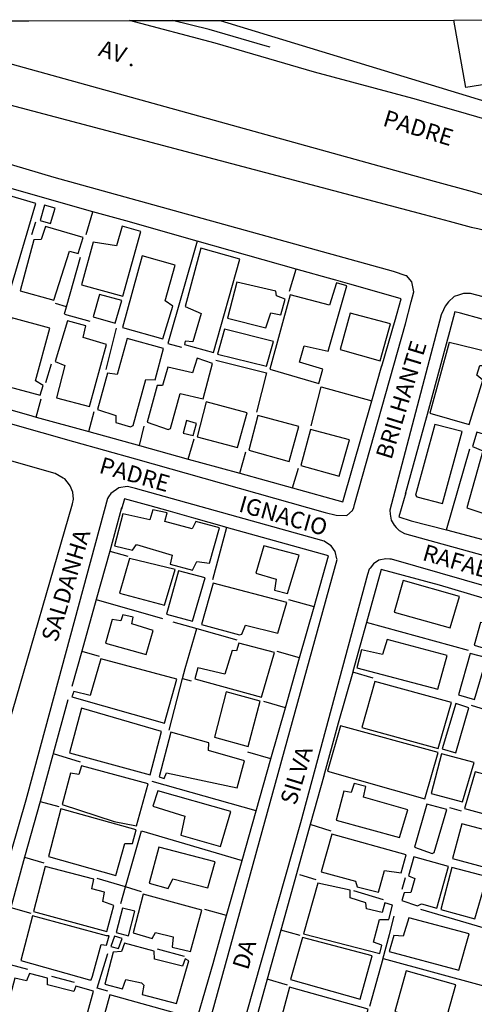
# Model space of a CAD drawing. Extents: x 180682 to 183114, y 1679821 to 1682597.
# Drawn here: x 181220 to 181289, y 1682446 to 1682594 of the extents above; entities that cross this region are included whole.
import ezdxf
from ezdxf.enums import TextEntityAlignment as Align

# ---------------------------------------------------------------- set-up
doc = ezdxf.new("R2010")
doc.units = 0
doc.header["$MEASUREMENT"] = 0
for name, color, linetype in [('V-AREA_VERDE', 3, 'CONTINUOUS'), ('V-CANTEIRO', 42, 'CONTINUOUS'), ('V-EDIFICACAO', 7, 'CONTINUOUS'), ('V-EDIFICACAO_IDENTIFICADA', 6, 'CONTINUOUS'), ('V-LOTE', 10, 'CONTINUOUS'), ('V-NOME_DOS_LOGRADOUROS', 7, 'CONTINUOUS'), ('V-QUADRA', 6, 'CONTINUOUS'), ('V-TESTADA', 5, 'CONTINUOUS'), ('V-VALETA', 6, 'CONTINUOUS'), ('X-LIMITE_5000', 7, 'CONTINUOUS')]:
    doc.layers.add(name, color=color, linetype=linetype)

msp = doc.modelspace()

# ---------------------------------------------------------------- linework, layer by layer
at = {"layer": 'V-AREA_VERDE'}
msp.add_lwpolyline([(181218.51, 1682487.78), (181228.09, 1682520.96), (181228.28, 1682521.66), (181228.16, 1682522.7), (181227.78, 1682523.68), (181227.68, 1682523.8), (181227.68, 1682523.8), (181226.94, 1682524.72), (181226.73, 1682524.84), (181226.73, 1682524.84), (181225.51, 1682525.5), (181207.32, 1682530.69)], dxfattribs=at)
at = {"layer": 'V-CANTEIRO'}
msp.add_lwpolyline([(181181.87, 1682593.66), (181183.72, 1682590.33), (181211.55, 1682582.96), (181214.7, 1682582.13), (181218.67, 1682581.07), (181281.11, 1682564.54), (181284.87, 1682563.55), (181288.21, 1682562.66), (181289.19, 1682562.42), (181302.33, 1682559.12), (181305.67, 1682559.02), (181306.54, 1682559.29), (181308.02, 1682559.77), (181308.88, 1682560.26), (181308.89, 1682560.27), (181310.69, 1682561.8), (181290.62, 1682567.33), (181288.39, 1682567.94), (181282.65, 1682569.53), (181219.99, 1682586.91), (181213.07, 1682588.83), (181195.12, 1682593.68)], dxfattribs=at)
at = {"layer": 'V-EDIFICACAO'}
for points in [[(181218.5, 1682552.44), (181222.58, 1682566.21), (181215.93, 1682568.14), (181212.13, 1682553.96), (181218.2, 1682552.3), (181218.5, 1682552.44)], [(181225.49, 1682565.52), (181223.9, 1682565.94), (181223.26, 1682563.65), (181224.81, 1682563.17), (181225.49, 1682565.52)], [(181225.28, 1682551.63), (181227.64, 1682559.02), (181228.97, 1682558.68), (181229.7, 1682561.1), (181224.04, 1682562.72), (181223.41, 1682560.76), (181222.27, 1682560.73), (181220.23, 1682553.03), (181225.28, 1682551.63)], [(181238.39, 1682561.99), (181235.61, 1682562.77), (181234.73, 1682559.8), (181231.23, 1682560.39), (181229.45, 1682553.94), (181235.69, 1682552.24), (181238.39, 1682561.99)], [(181245, 1682544.98), (181249.37, 1682543.73), (181253.32, 1682557.81), (181247.46, 1682559.46), (181245.07, 1682550.69), (181247.48, 1682549.63), (181246.24, 1682545.38), (181245.11, 1682545.44), (181245, 1682544.98)], [(181243.21, 1682550.74), (181242.1, 1682551.54), (181243.57, 1682556.91), (181238.61, 1682558.3), (181235.65, 1682547.54), (181241.73, 1682545.8), (181243.21, 1682550.74)], [(181259.53, 1682549.43), (181260.17, 1682551.8), (181258.83, 1682552.31), (181258.76, 1682552.99), (181252.88, 1682554.33), (181251.49, 1682548.9), (181257.26, 1682547.46), (181258.01, 1682549.71), (181259.53, 1682549.43)], [(181263.01, 1682544.78), (181266.64, 1682543.95), (181269.45, 1682553.81), (181267.87, 1682554.23), (181266.83, 1682550.87), (181260.91, 1682552.42), (181257.85, 1682541.22), (181265.21, 1682539.1), (181265.85, 1682541.22), (181262.32, 1682542.29), (181263.01, 1682544.78)], [(181235.53, 1682551.6), (181232.16, 1682552.48), (181231.23, 1682549.12), (181234.54, 1682548.19), (181235.53, 1682551.6)], [(181276.02, 1682548.05), (181269.94, 1682549.68), (181268.44, 1682544.21), (181274.46, 1682542.51), (181276.02, 1682548.05)], [(181223.24, 1682537.32), (181223.7, 1682538.8), (181222.56, 1682539.47), (181224.72, 1682547.42), (181218.96, 1682548.98), (181216.47, 1682539.8), (181218.43, 1682539.16), (181218.57, 1682538.59), (181223.24, 1682537.32)], [(181230.67, 1682535.6), (181233.26, 1682544.94), (181229.73, 1682545.99), (181230.11, 1682547.77), (181227.36, 1682548.54), (181225.49, 1682542.41), (181226.96, 1682541.77), (181225.72, 1682536.93), (181230.67, 1682535.6)], [(181258.38, 1682545.43), (181251.03, 1682547.25), (181249.98, 1682543.48), (181257.36, 1682541.7), (181258.38, 1682545.43)], [(181236.87, 1682532.57), (181237.25, 1682532.77), (181239.14, 1682539.66), (181240.56, 1682539.62), (181241.84, 1682544.34), (181236.36, 1682545.88), (181234.86, 1682540.45), (181233.4, 1682540.66), (181231.87, 1682535.14), (181234.62, 1682534.25), (181234.65, 1682533.2), (181236.87, 1682532.57)], [(181289.51, 1682541.8), (181290.24, 1682541.81), (181290.84, 1682543.81), (181284.86, 1682545.28), (181281.96, 1682534.59), (181287.9, 1682532.92), (181289.92, 1682539.58), (181289.04, 1682540.33), (181289.51, 1682541.8)], [(181244.35, 1682537.57), (181247.81, 1682536.79), (181249.2, 1682542.11), (181246.89, 1682542.92), (181246.18, 1682540.67), (181242.5, 1682541.56), (181241.68, 1682538.77), (181240.89, 1682538.8), (181239.36, 1682533.25), (181242.55, 1682532.15), (181242.89, 1682532.29), (181244.35, 1682537.57)], [(181254.42, 1682534.68), (181248.23, 1682536.34), (181246.9, 1682531.04), (181252.97, 1682529.42), (181254.42, 1682534.68)], [(181246.81, 1682533.06), (181245.29, 1682533.48), (181244.81, 1682531.62), (181246.28, 1682531.23), (181246.81, 1682533.06)], [(181260.75, 1682527.31), (181262.2, 1682532.6), (181256.04, 1682534.24), (181254.7, 1682529.03), (181260.75, 1682527.31)], [(181269.83, 1682530.57), (181263.98, 1682532.13), (181262.51, 1682526.71), (181268.28, 1682525.14), (181269.83, 1682530.57)], [(181283.86, 1682520.99), (181286.83, 1682531.83), (181282.72, 1682532.92), (181279.82, 1682522.25), (181280.01, 1682521.98), (181283.86, 1682520.99)], [(181292.43, 1682518.76), (181295.79, 1682529.72), (181289.04, 1682531.75), (181288.37, 1682529.61), (181289.95, 1682528.93), (181287.51, 1682520.37), (181292.43, 1682518.76)], [(181248.76, 1682512.03), (181250.24, 1682517.31), (181246.71, 1682518.27), (181246.14, 1682517.17), (181242.01, 1682518.27), (181242.38, 1682519.58), (181240.22, 1682520.02), (181239.78, 1682518.52), (181235.69, 1682519.42), (181234.42, 1682514.62), (181237.17, 1682513.95), (181237.76, 1682514.83), (181243.11, 1682513.23), (181242.84, 1682511.84), (181246.22, 1682510.95), (181246.87, 1682512.25), (181248.76, 1682512.03)], [(181260.49, 1682507.43), (181262.28, 1682513.2), (181256.93, 1682514.64), (181255.75, 1682510.5), (181258.8, 1682509.6), (181258.53, 1682507.96), (181260.49, 1682507.43)], [(181243.56, 1682511.05), (181236.68, 1682512.72), (181235.18, 1682507.48), (181242, 1682505.66), (181243.56, 1682511.05)], [(181248.12, 1682509.81), (181244.08, 1682510.84), (181242.26, 1682504.3), (181246.19, 1682503.27), (181248.12, 1682509.81)], [(181254.18, 1682502.69), (181259.06, 1682501.48), (181260.42, 1682506.06), (181249.31, 1682508.99), (181247.56, 1682502.79), (181253.27, 1682501.19), (181253.64, 1682501.32), (181254.18, 1682502.69)], [(181286.41, 1682506.99), (181277.94, 1682509.41), (181276.6, 1682504.63), (181285.03, 1682502.25), (181286.41, 1682506.99)], [(181298.66, 1682498.75), (181298.19, 1682496.92), (181299.25, 1682496.67), (181300.44, 1682500.84), (181301.08, 1682503.15), (181291.4, 1682505.87), (181290.51, 1682502.98), (181289.58, 1682503.05), (181288.62, 1682499.63), (181291.83, 1682498.71), (181292.63, 1682500.64), (181298.66, 1682498.75)], [(181233.08, 1682499.93), (181239.21, 1682498.26), (181240.28, 1682501.84), (181237.03, 1682502.86), (181237.24, 1682503.86), (181235.7, 1682504.21), (181235.38, 1682503.33), (181234.08, 1682503.53), (181233.08, 1682499.93)], [(181246.54, 1682494.57), (181256.6, 1682491.83), (181258.55, 1682498.53), (181253.2, 1682499.94), (181252.81, 1682498.78), (181252.16, 1682498.83), (181251.07, 1682495.29), (181247.01, 1682496.24), (181246.54, 1682494.57)], [(181270.97, 1682496.26), (181283.17, 1682493.03), (181284.59, 1682498.11), (181275.52, 1682500.53), (181274.82, 1682498.26), (181271.66, 1682498.95), (181270.97, 1682496.26)], [(181290.56, 1682497.75), (181288.05, 1682498.39), (181286.29, 1682492.16), (181288.71, 1682491.47), (181290.56, 1682497.75)], [(181228.03, 1682491.86), (181241.99, 1682487.89), (181243.84, 1682494.52), (181232.39, 1682497.58), (181230.77, 1682492.09), (181228.33, 1682492.68), (181228.03, 1682491.86)], [(181285.23, 1682491.01), (181273.69, 1682494.2), (181271.69, 1682487.24), (181283.23, 1682484.07), (181285.23, 1682491.01)], [(181254.59, 1682484.39), (181256.41, 1682491.2), (181251.29, 1682492.6), (181249.53, 1682485.77), (181254.59, 1682484.39)], [(181285.89, 1682483.43), (181287.81, 1682490.2), (181285.89, 1682490.86), (181283.81, 1682484.05), (181285.89, 1682483.43)], [(181239.82, 1682480.12), (181241.52, 1682486.66), (181229.45, 1682490.18), (181227.68, 1682483.41), (181239.82, 1682480.12)], [(181283.19, 1682483.46), (181268.5, 1682487.5), (181266.56, 1682480.67), (181281.18, 1682476.51), (181283.19, 1682483.46)], [(181254.02, 1682482.24), (181248.59, 1682483.78), (181248.68, 1682484.94), (181242.94, 1682486.52), (181241.18, 1682479.8), (181241.92, 1682479.58), (181242.26, 1682480.43), (181252.92, 1682478.14), (181254.02, 1682482.24)], [(181288.64, 1682481.96), (181283.74, 1682483.29), (181282.15, 1682477.28), (181286.89, 1682476.06), (181288.64, 1682481.96)], [(181234.37, 1682473.1), (181237.75, 1682472.43), (181239.54, 1682478.78), (181229.49, 1682481.48), (181229.07, 1682480.16), (181227.79, 1682480.36), (181226.58, 1682475.63), (181234.37, 1682473.1)], [(181294.38, 1682479.04), (181288.78, 1682480.57), (181287.19, 1682475.05), (181292.73, 1682473.52), (181294.38, 1682479.04)], [(181267.84, 1682473.26), (181277.39, 1682470.68), (181278.63, 1682474.82), (181271.95, 1682476.74), (181272.31, 1682478.38), (181270.54, 1682478.83), (181270.08, 1682477.47), (181269.01, 1682477.65), (181267.84, 1682473.26)], [(181250.41, 1682469.31), (181251.95, 1682474.6), (181240.97, 1682477.69), (181240.22, 1682475.38), (181245.05, 1682473.88), (181244.43, 1682471), (181250.41, 1682469.31)], [(181282.59, 1682468.4), (181284.5, 1682474.89), (181281.51, 1682475.68), (181279.63, 1682469.19), (181282.32, 1682468.26), (181282.59, 1682468.4)], [(181237.16, 1682469.77), (181237.69, 1682471.82), (181226.38, 1682475), (181224.5, 1682467.79), (181234.63, 1682464.94), (181236.01, 1682469.79), (181237.16, 1682469.77)], [(181292.09, 1682471.31), (181286.8, 1682472.71), (181285.37, 1682467.49), (181290.59, 1682466.09), (181292.09, 1682471.31)], [(181274.2, 1682462.45), (181275.14, 1682465.7), (181277.63, 1682465.33), (181278.38, 1682468.07), (181267.2, 1682471.15), (181265.6, 1682465.49), (181270.74, 1682464.1), (181271.02, 1682463.22), (181274.2, 1682462.45)], [(181248.52, 1682463.11), (181249.62, 1682467), (181241.12, 1682469.2), (181239.68, 1682463.77), (181242.55, 1682463), (181243.23, 1682464.42), (181248.52, 1682463.11)], [(181277.75, 1682461.16), (181280.11, 1682460.38), (181280.69, 1682460.66), (181283.02, 1682460), (181284.79, 1682466.32), (181279.53, 1682467.75), (181278.74, 1682464.88), (181279.68, 1682464.5), (181279.08, 1682462.37), (181278.07, 1682462.35), (181277.75, 1682461.16)], [(181232.91, 1682462.41), (181231.04, 1682462.96), (181231.31, 1682464.39), (181223.99, 1682466.31), (181222.24, 1682459.52), (181233.28, 1682456.51), (181234.35, 1682460.43), (181232.67, 1682461.02), (181232.91, 1682462.41)], [(181293.71, 1682462.95), (181293.93, 1682463.91), (181285.27, 1682466.17), (181283.63, 1682459.84), (181288.73, 1682458.4), (181290.29, 1682463.74), (181293.71, 1682462.95)], [(181275.19, 1682460.82), (181274.77, 1682459.39), (181272.4, 1682459.9), (181272.29, 1682460.85), (181269.96, 1682461.57), (181269.95, 1682462.75), (181265.09, 1682463.77), (181262.93, 1682456.17), (181274.41, 1682453.19), (181274.74, 1682454.43), (181273.48, 1682454.91), (181274.38, 1682458.31), (181275.79, 1682458.29), (181276.33, 1682460.48), (181275.19, 1682460.82)], [(181243.29, 1682455.72), (181243.13, 1682454.16), (181245.91, 1682453.5), (181247.61, 1682459.72), (181238.77, 1682462.13), (181237.26, 1682456.28), (181240.13, 1682455.44), (181240.61, 1682456.35), (181243.29, 1682455.72)], [(181236.54, 1682455.85), (181237.53, 1682459.55), (181235.64, 1682460.03), (181234.71, 1682456.37), (181236.54, 1682455.85)], [(181222.1, 1682458.87), (181220.32, 1682452.12), (181230.68, 1682449.22), (181230.94, 1682449.21), (181231.13, 1682449.76), (181232.44, 1682454.57), (181233.26, 1682454.47), (181233.66, 1682455.83), (181233.24, 1682455.83), (181222.1, 1682458.87)], [(181275.84, 1682453.5), (181286.34, 1682450.69), (181287.9, 1682456.13), (181278.78, 1682458.55), (181277.93, 1682455.79), (181276.51, 1682455.91), (181275.84, 1682453.5)], [(181238.49, 1682448.77), (181238.87, 1682448.42), (181238.63, 1682447.02), (181243.79, 1682445.68), (181245.63, 1682452.11), (181245.08, 1682452.38), (181244.7, 1682451.26), (181240.45, 1682452.32), (181240.4, 1682453.55), (181235.93, 1682454.73), (181235.52, 1682453.5), (181234.23, 1682453.41), (181232.98, 1682448.59), (181235.65, 1682447.85), (181236.15, 1682449.28), (181238.49, 1682448.77)], [(181235.59, 1682455.43), (181234.42, 1682455.79), (181233.88, 1682454.24), (181235.05, 1682453.94), (181235.59, 1682455.43)], [(181273.28, 1682452.86), (181262.76, 1682455.59), (181260.98, 1682449.26), (181271.48, 1682446.33), (181273.28, 1682452.86)], [(181285.9, 1682448.48), (181278.39, 1682450.58), (181276.7, 1682444.45), (181284.17, 1682442.37), (181285.9, 1682448.48)], [(181229.56, 1682441.28), (181231.28, 1682447.54), (181228.62, 1682448.29), (181228.3, 1682447.44), (181224.34, 1682448.46), (181224.37, 1682449.47), (181221.63, 1682450.17), (181221.2, 1682449.09), (181219.43, 1682449.45), (181218.14, 1682444.55), (181229.56, 1682441.28)], [(181267.46, 1682440.54), (181271.23, 1682439.67), (181272.65, 1682444.8), (181260.82, 1682448.1), (181259.09, 1682441.74), (181265.66, 1682439.87), (181265.57, 1682438.86), (181266.87, 1682438.62), (181267.46, 1682440.54)], [(181241.74, 1682438), (181243.46, 1682444.23), (181233.72, 1682446.98), (181232.28, 1682441.71), (181236.35, 1682440.43), (181236.44, 1682439.43), (181241.74, 1682438)]]:
    msp.add_lwpolyline(points, close=True, dxfattribs=at)
at = {"layer": 'V-EDIFICACAO_IDENTIFICADA'}
msp.add_lwpolyline([(181318.12, 1682593.9), (181319.13, 1682588.75), (181287.38, 1682583.66), (181285.55, 1682593.84)], dxfattribs=at)
at = {"layer": 'V-LOTE'}
for points in [[(181250.37, 1682593.78), (181290.42, 1682581.58), (181335.4, 1682569.89)], [(181231.16, 1682564.97), (181215.82, 1682569.3)], [(181230.15, 1682561.52), (181231.16, 1682564.97)], [(181236.15, 1682563.57), (181231.16, 1682564.97)], [(181221.99, 1682561.52), (181222.61, 1682563.46)], [(181246.88, 1682560.54), (181236.15, 1682563.57)], [(181246.88, 1682560.54), (181242.49, 1682545.11), (181244.55, 1682544.56)], [(181261.82, 1682556.32), (181246.88, 1682560.54)], [(181227.22, 1682550.65), (181229.3, 1682558.14)], [(181260.82, 1682553), (181261.82, 1682556.32)], [(181267.6, 1682554.69), (181261.82, 1682556.32)], [(181277.65, 1682551.83), (181270.11, 1682553.98)], [(181227.22, 1682550.65), (181225.53, 1682551.13)], [(181276.66, 1682548.43), (181277.65, 1682551.83)], [(181226.92, 1682549.58), (181227.22, 1682550.65)], [(181285.75, 1682549.88), (181284.71, 1682546.13)], [(181286.59, 1682549.7), (181285.75, 1682549.88)], [(181293.11, 1682547.85), (181286.59, 1682549.7)], [(181230.78, 1682548.42), (181226.95, 1682549.48)], [(181233.21, 1682541.2), (181234.73, 1682547.41)], [(181249.73, 1682542.59), (181257.35, 1682540.68), (181255.86, 1682534.74)], [(181224.07, 1682539.25), (181224.95, 1682542.04)], [(181273.22, 1682536.48), (181274.75, 1682541.8)], [(181264.1, 1682532.71), (181265.58, 1682538.56), (181273.22, 1682536.48)], [(181222.65, 1682534.02), (181223.39, 1682536.76)], [(181268.83, 1682521.27), (181273.22, 1682536.48)], [(181215.06, 1682536.19), (181221.48, 1682534.34)], [(181230.56, 1682531.83), (181231.37, 1682534.85)], [(181221.48, 1682534.34), (181222.65, 1682534.02)], [(181222.65, 1682534.02), (181230.56, 1682531.83)], [(181281.48, 1682534.06), (181278.26, 1682522.39)], [(181230.56, 1682531.83), (181238.21, 1682529.72)], [(181238.21, 1682529.72), (181238.9, 1682532.67)], [(181245.54, 1682527.7), (181246.45, 1682530.73)], [(181238.21, 1682529.72), (181245.54, 1682527.7)], [(181284.45, 1682517.01), (181288, 1682529.23)], [(181245.54, 1682527.7), (181247.42, 1682527.18)], [(181253.31, 1682525.55), (181254.23, 1682528.79)], [(181247.42, 1682527.18), (181253.31, 1682525.55)], [(181261.26, 1682523.36), (181262.17, 1682526.33)], [(181253.31, 1682525.55), (181261.26, 1682523.36)], [(181261.26, 1682523.36), (181268.83, 1682521.27)], [(181235.94, 1682521.71), (181235.5, 1682520.16)], [(181239.83, 1682520.65), (181235.94, 1682521.71)], [(181278.32, 1682522.61), (181277.3, 1682519)], [(181246.41, 1682518.79), (181242.86, 1682519.78)], [(181247.12, 1682518.59), (181246.41, 1682518.79)], [(181277.3, 1682519), (181279.17, 1682518.41)], [(181251.32, 1682517.39), (181249.2, 1682509.5)], [(181251.32, 1682517.39), (181250.82, 1682517.53)], [(181266.69, 1682513.11), (181251.32, 1682517.39)], [(181279.17, 1682518.41), (181284.45, 1682517.01)], [(181284.45, 1682517.01), (181292.23, 1682514.96)], [(181233.81, 1682514.06), (181233.74, 1682513.82)], [(181233.74, 1682513.82), (181231.69, 1682506.52)], [(181233.74, 1682513.82), (181236.44, 1682513.08)], [(181264.51, 1682505.42), (181266.69, 1682513.11)], [(181274.64, 1682511.07), (181272.41, 1682503.06)], [(181283.4, 1682508.71), (181274.64, 1682511.07)], [(181289.99, 1682506.74), (181283.4, 1682508.71)], [(181231.69, 1682506.52), (181229.5, 1682498.75)], [(181231.69, 1682506.52), (181241.67, 1682503.67)], [(181264.51, 1682505.42), (181260.72, 1682506.48)], [(181262.33, 1682497.73), (181264.51, 1682505.42)], [(181243.25, 1682503.18), (181246.85, 1682502.16)], [(181244.71, 1682494.63), (181245.1, 1682496.13), (181246.85, 1682502.16)], [(181246.85, 1682502.16), (181252.89, 1682500.45)], [(181272.41, 1682503.06), (181271.46, 1682499.67)], [(181287.76, 1682498.85), (181272.41, 1682503.06)], [(181229.5, 1682498.75), (181228, 1682493.41)], [(181229.5, 1682498.75), (181232.14, 1682498)], [(181262.33, 1682497.73), (181258.94, 1682498.72)], [(181260.21, 1682490.23), (181262.33, 1682497.73)], [(181270.35, 1682495.59), (181268.15, 1682487.88)], [(181270.41, 1682495.81), (181270.35, 1682495.59)], [(181273.43, 1682494.68), (181270.35, 1682495.59)], [(181242.69, 1682486.84), (181244.71, 1682494.63)], [(181244.71, 1682494.63), (181245.97, 1682494.27)], [(181227.43, 1682491.41), (181225.2, 1682483.31)], [(181260.21, 1682490.23), (181256.93, 1682491.15)], [(181291.01, 1682489.72), (181288.24, 1682490.58)], [(181258.02, 1682482.52), (181260.21, 1682490.23)], [(181225.16, 1682483.15), (181223.22, 1682476.11)], [(181225.2, 1682483.31), (181225.16, 1682483.15)], [(181225.2, 1682483.31), (181229.25, 1682482.08)], [(181258.02, 1682482.52), (181254.54, 1682483.51)], [(181255.8, 1682474.69), (181258.02, 1682482.52)], [(181266.04, 1682480.12), (181263.95, 1682472.62)], [(181255.8, 1682474.69), (181240.13, 1682479.12)], [(181223.22, 1682476.11), (181220.9, 1682467.69)], [(181223.22, 1682476.11), (181226.07, 1682475.33)], [(181253.67, 1682467.18), (181255.8, 1682474.69)], [(181286.72, 1682474.66), (181284.96, 1682475.13)], [(181263.95, 1682472.62), (181261.88, 1682465.19)], [(181267.1, 1682471.62), (181263.95, 1682472.62)], [(181236.11, 1682463.22), (181238.5, 1682471.68), (181253.67, 1682467.18)], [(181220.9, 1682467.69), (181218.81, 1682460.11)], [(181220.9, 1682467.69), (181223.8, 1682466.84)], [(181251.33, 1682458.9), (181253.67, 1682467.18)], [(181261.88, 1682465.19), (181259.52, 1682456.72)], [(181236.11, 1682463.22), (181231.82, 1682464.51)], [(181264.84, 1682464.31), (181262.36, 1682465.03)], [(181277.79, 1682462.9), (181278.27, 1682464.64)], [(181235.41, 1682460.75), (181236.11, 1682463.22)], [(181238.52, 1682462.49), (181236.11, 1682463.22)], [(181274.99, 1682461.3), (181270.51, 1682462.62)], [(181218.81, 1682460.11), (181221.81, 1682459.28)], [(181251.33, 1682458.9), (181248.06, 1682459.82)], [(181292.54, 1682456.31), (181280.62, 1682459.84)], [(181249.34, 1682451.88), (181251.33, 1682458.9)], [(181275.84, 1682455.83), (181276.59, 1682458.82)], [(181259.52, 1682456.72), (181257.47, 1682449.34)], [(181262.44, 1682455.88), (181259.52, 1682456.72)], [(181274.9, 1682452.35), (181275.87, 1682456.03)], [(181233.45, 1682447.51), (181231.85, 1682447.96), (181233.45, 1682453.19)], [(181240.89, 1682453.87), (181244.93, 1682452.78)], [(181216.6, 1682452.07), (181221.33, 1682450.83)], [(181272.93, 1682445.25), (181274.93, 1682452.44), (181290.27, 1682448.27)], [(181224.95, 1682449.76), (181228.36, 1682448.85)], [(181257.47, 1682449.34), (181255.3, 1682441.56)], [(181260.51, 1682448.43), (181257.47, 1682449.34)]]:
    msp.add_lwpolyline(points, dxfattribs=at)
at = {"layer": 'V-QUADRA'}
for points in [[(181293.71, 1682577.92), (181285.91, 1682580.15), (181279.42, 1682582.01), (181264.59, 1682585.98), (181249.59, 1682590.35), (181236.71, 1682593.76)], [(181208.79, 1682535.85), (181228.24, 1682530.35), (181228.24, 1682530.35), (181237.59, 1682527.71), (181237.59, 1682527.71), (181266.2, 1682519.62), (181266.2, 1682519.62), (181267.82, 1682519.22), (181267.84, 1682519.22), (181269.44, 1682519.19), (181270.32, 1682519.94), (181270.49, 1682520.39), (181270.62, 1682520.84), (181270.62, 1682520.84), (181278.31, 1682548.09), (181279.17, 1682551.39), (181279.17, 1682551.39), (181279.55, 1682552.87), (181279.23, 1682554.38), (181278.93, 1682554.74), (181278.5, 1682555.28), (181278.4, 1682555.31), (181278.4, 1682555.31), (181276.48, 1682555.95), (181225.37, 1682570.13), (181216.85, 1682572.62)], [(181290.94, 1682551.91), (181288.1, 1682552.63), (181287.05, 1682552.65), (181286.26, 1682552.4), (181286.26, 1682552.4), (181285.63, 1682552.2), (181284.76, 1682551.38), (181284.25, 1682550.72), (181284, 1682550.16), (181284, 1682550.16), (181283.68, 1682549.43), (181275.91, 1682519.97), (181276, 1682519.4), (181276, 1682519.4), (181276.15, 1682518.47), (181276.58, 1682517.75), (181276.91, 1682517.39), (181276.91, 1682517.39), (181277.36, 1682516.92), (181278.14, 1682516.47), (181307.02, 1682508.47)], [(181218.51, 1682487.78), (181228.09, 1682520.96), (181228.28, 1682521.66), (181228.16, 1682522.7), (181227.78, 1682523.68), (181227.68, 1682523.8), (181227.68, 1682523.8), (181226.94, 1682524.72), (181226.73, 1682524.84), (181226.73, 1682524.84), (181225.51, 1682525.5), (181207.32, 1682530.69)], [(181247.38, 1682437.87), (181267.98, 1682512.58), (181267.96, 1682512.65), (181267.71, 1682513.75), (181267.1, 1682514.63), (181266.68, 1682514.89), (181266.68, 1682514.89), (181266.04, 1682515.3), (181237.63, 1682523.28), (181236.59, 1682523.5), (181236.59, 1682523.5), (181236.33, 1682523.55), (181235.07, 1682523.38), (181233.87, 1682522.49), (181233.54, 1682521.98), (181233.54, 1682521.98), (181233.39, 1682521.74), (181223.4, 1682484.81), (181223.4, 1682484.81), (181221.4, 1682477.42), (181221.08, 1682476.31), (181221.08, 1682476.31), (181213.37, 1682449.57)], [(181305.17, 1682504.27), (181276.2, 1682512.6), (181275.93, 1682512.62), (181275.93, 1682512.62), (181275.33, 1682512.68), (181274.28, 1682512.45), (181273.47, 1682511.93), (181272.95, 1682511.27), (181272.95, 1682511.27), (181272.83, 1682511.11), (181272.55, 1682510.31), (181262.45, 1682472.89), (181254.3, 1682444.03)]]:
    msp.add_lwpolyline(points, dxfattribs=at)
at = {"layer": 'V-TESTADA'}
for points in [[(181231.16, 1682564.97), (181215.82, 1682569.3)], [(181236.15, 1682563.57), (181231.16, 1682564.97)], [(181246.88, 1682560.54), (181236.15, 1682563.57)], [(181261.82, 1682556.32), (181246.88, 1682560.54)], [(181267.6, 1682554.69), (181261.82, 1682556.32)], [(181270.25, 1682553.94), (181267.43, 1682554.74)], [(181277.65, 1682551.83), (181270.11, 1682553.98)], [(181276.66, 1682548.43), (181277.65, 1682551.83)], [(181285.75, 1682549.88), (181284.71, 1682546.13)], [(181286.59, 1682549.7), (181285.75, 1682549.88)], [(181293.11, 1682547.85), (181286.59, 1682549.7)], [(181276.7, 1682548.56), (181274.69, 1682541.66)], [(181281.44, 1682533.92), (181284.81, 1682546.38)], [(181273.22, 1682536.48), (181274.75, 1682541.8)], [(181268.83, 1682521.27), (181273.22, 1682536.48)], [(181215.06, 1682536.19), (181221.48, 1682534.34)], [(181221.48, 1682534.34), (181222.65, 1682534.02)], [(181222.65, 1682534.02), (181230.56, 1682531.83)], [(181281.48, 1682534.06), (181278.26, 1682522.39)], [(181230.56, 1682531.83), (181238.21, 1682529.72)], [(181238.21, 1682529.72), (181245.54, 1682527.7)], [(181245.54, 1682527.7), (181247.42, 1682527.18)], [(181247.42, 1682527.18), (181253.31, 1682525.55)], [(181253.31, 1682525.55), (181261.26, 1682523.36)], [(181261.26, 1682523.36), (181268.83, 1682521.27)], [(181235.94, 1682521.71), (181235.5, 1682520.16)], [(181239.83, 1682520.65), (181235.94, 1682521.71)], [(181278.32, 1682522.61), (181277.3, 1682519)], [(181235.49, 1682520.37), (181233.74, 1682513.82)], [(181242.86, 1682519.78), (181239.47, 1682520.73)], [(181246.41, 1682518.79), (181242.86, 1682519.78)], [(181247.12, 1682518.59), (181246.41, 1682518.79)], [(181251.01, 1682517.47), (181246.41, 1682518.79)], [(181277.3, 1682519), (181279.17, 1682518.41)], [(181251.32, 1682517.39), (181250.82, 1682517.53)], [(181266.69, 1682513.11), (181251.32, 1682517.39)], [(181279.17, 1682518.41), (181284.45, 1682517.01)], [(181284.45, 1682517.01), (181292.23, 1682514.96)], [(181233.81, 1682514.06), (181233.74, 1682513.82)], [(181233.74, 1682513.82), (181231.69, 1682506.52)], [(181264.51, 1682505.42), (181266.69, 1682513.11)], [(181274.64, 1682511.07), (181272.41, 1682503.06)], [(181283.4, 1682508.71), (181274.64, 1682511.07)], [(181289.99, 1682506.74), (181283.4, 1682508.71)], [(181231.69, 1682506.52), (181229.5, 1682498.75)], [(181262.33, 1682497.73), (181264.51, 1682505.42)], [(181272.41, 1682503.06), (181271.46, 1682499.67)], [(181271.46, 1682499.67), (181270.36, 1682495.67)], [(181229.5, 1682498.75), (181228, 1682493.41)], [(181260.21, 1682490.23), (181262.33, 1682497.73)], [(181270.35, 1682495.59), (181268.15, 1682487.88)], [(181270.41, 1682495.81), (181270.35, 1682495.59)], [(181227.43, 1682491.41), (181225.2, 1682483.31)], [(181258.02, 1682482.52), (181260.21, 1682490.23)], [(181268.15, 1682487.88), (181265.93, 1682479.82)], [(181225.16, 1682483.15), (181223.22, 1682476.11)], [(181225.2, 1682483.31), (181225.16, 1682483.15)], [(181255.8, 1682474.69), (181258.02, 1682482.52)], [(181266.04, 1682480.12), (181263.95, 1682472.62)], [(181223.22, 1682476.11), (181220.9, 1682467.69)], [(181253.67, 1682467.18), (181255.8, 1682474.69)], [(181263.95, 1682472.62), (181261.88, 1682465.19)], [(181220.9, 1682467.69), (181218.81, 1682460.11)], [(181251.33, 1682458.9), (181253.67, 1682467.18)], [(181261.88, 1682465.19), (181259.52, 1682456.72)], [(181249.34, 1682451.88), (181251.33, 1682458.9)], [(181259.52, 1682456.72), (181257.47, 1682449.34)], [(181246.91, 1682443.38), (181249.4, 1682452.06)], [(181257.47, 1682449.34), (181255.3, 1682441.56)]]:
    msp.add_lwpolyline(points, dxfattribs=at)
at = {"layer": 'V-VALETA'}
for points in [[(181257.14, 1682589.96), (181248.69, 1682592.4), (181243.18, 1682593.77)], [(181257.92, 1682589.74), (181257.14, 1682589.96)]]:
    msp.add_lwpolyline(points, dxfattribs=at)
at = {"layer": 'X-LIMITE_5000'}
msp.add_lwpolyline([(181033.99, 1682593.41), (181119.3, 1682593.56), (181123.81, 1682593.57), (181127.05, 1682593.57), (181156.85, 1682593.62), (181158.17, 1682593.62), (181158.18, 1682593.62), (181159.5, 1682593.62), (181171.57, 1682593.65), (181175.25, 1682593.65), (181179.64, 1682593.66), (181181.87, 1682593.66), (181186.13, 1682593.67), (181195.57, 1682593.69), (181214.34, 1682593.72), (181221.52, 1682593.73), (181236.71, 1682593.76), (181243.18, 1682593.77), (181250.37, 1682593.78), (181285.55, 1682593.84), (181318.12, 1682593.9)], dxfattribs=at)

# ---------------------------------------------------------------- texts
at = {"layer": 'V-NOME_DOS_LOGRADOUROS'}
for s, rotation, p in [('AV .', 342, (181234.99, 1682588.82)), ('PADRE                   LEOPOLDO', 343, (181295.69, 1682572.87)), ('BRILHANTE', 73, (181277.64, 1682536.62)), ('PADRE', 344, (181237.49, 1682525.38)), ('IGNACIO', 344, (181259.89, 1682519.16)), ('SALDANHA', 73, (181227.11, 1682508.66)), ('RAFAEL', 344, (181286.83, 1682512.05)), ('SILVA', 73, (181261.86, 1682480.04)), ('DA', 73, (181254, 1682453.06))]:
    msp.add_text(s, height=2.5, rotation=rotation, dxfattribs=at).set_placement(p, align=Align.MIDDLE_CENTER)

doc.saveas('drawing.dxf')
